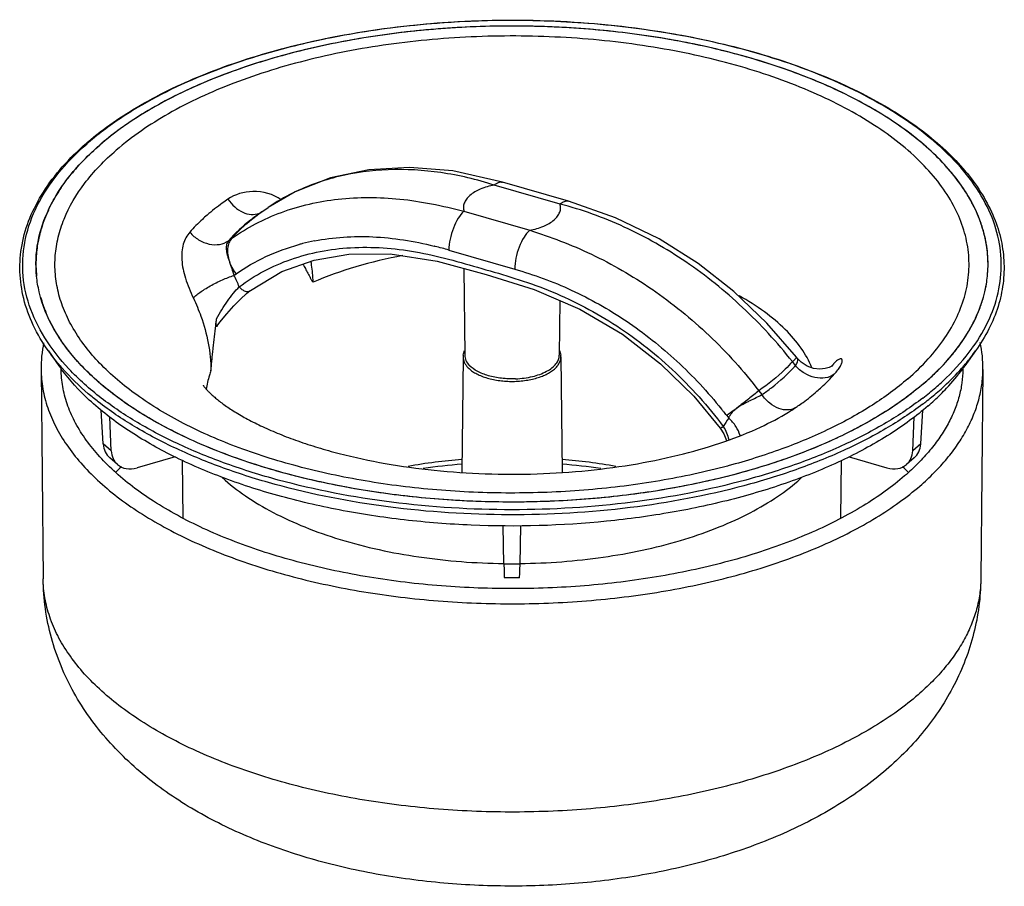
# Model space of a CAD drawing. Units: millimetres. Extents: x 105 to 709, y 131 to 343.
# Drawn here: x 105 to 203, y 140 to 226 of the extents above; entities that cross this region are included whole.
import ezdxf

# ---------------------------------------------------------------- set-up
doc = ezdxf.new("R2010")
doc.units = ezdxf.units.MM
doc.header["$LTSCALE"] = 46.255
for name, color, linetype in [('AT110_008_01_new_view_5_BL14', 7, 'CONTINUOUS'), ('AT110_009_01_new_view_5_BL13', 7, 'CONTINUOUS'), ('AT110_010_00_new_view_5_BL12', 7, 'CONTINUOUS')]:
    doc.layers.add(name, color=color, linetype=linetype)

# ---------------------------------------------------------------- blocks, each defined once
blk = doc.blocks.new('AT110_010_00_NEW_VIEW_5_BL12', base_point=(154.206, 200.895))
at = {"layer": 'AT110_010_00_new_view_5_BL12', "color": 7, "linetype": 'CONTINUOUS'}
for p, q in [((198.922, 193.782), (198.939, 193.806)), ((107.952, 193.128), (109.005, 191.638)), ((200.46, 193.128), (199.406, 191.638))]:
    blk.add_line(p, q, dxfattribs=at)
at = {"layer": 'AT110_010_00_new_view_5_BL12', "color": 9, "linetype": 'CONTINUOUS'}
blk.add_line((200.129, 193.401), (200.17, 193.458), dxfattribs=at)
at = {"layer": 'AT110_010_00_new_view_5_BL12', "color": 7, "linetype": 'CONTINUOUS'}
for centre, radius, start, end in [((130.48, 192.23), 28.615, 130.58337, 130.89311), ((126.625, 197.371), 21.174, 137.77653, 140.25359), ((123.319, 199.849), 17.04, 145.77828, 149.13811), ((120.805, 201.182), 14.191, 155.0089, 158.92918), ((119.842, 201.538), 13.165, 158.8721, 165.47384), ((119.236, 201.698), 12.538, 165.48284, 169.59614), ((118.739, 201.784), 12.034, 169.57537, 177.13742), ((118.593, 201.793), 11.887, 177.14525, 181.15988), ((118.64, 201.796), 11.935, 181.16711, 185.77999), ((184.097, 204.407), 18.239, 324.46311, 325.17616), ((124.305, 202.458), 18.739, 215.26776, 216.48145), ((184.121, 202.447), 18.721, 323.54997, 324.73276), ((178.464, 207.587), 26.377, 310.87534, 314.54374)]:
    blk.add_arc(centre, radius, start, end, dxfattribs=at)
at = {"layer": 'AT110_010_00_new_view_5_BL12', "color": 9, "linetype": 'CONTINUOUS'}
for centre, radius, start, end in [((130.299, 192.678), 28.074, 130.89312, 131.21285), ((125.78, 205.928), 21.953, 220.37863, 221.4289), ((182.634, 205.925), 21.948, 318.57046, 319.6215), ((177.106, 211.882), 29.62, 307.63106, 310.87765), ((177.281, 211.465), 29.66, 307.86136, 310.87982), ((175.868, 213.248), 31.935, 307.19989, 307.89934)]:
    blk.add_arc(centre, radius, start, end, dxfattribs=at)
at = {"layer": 'AT110_010_00_new_view_5_BL12', "color": 7, "linetype": 'CONTINUOUS'}
for points, knots in [([(111.864, 213.962), (113.494, 215.358), (117.285, 217.945), (123.827, 221.027), (131.366, 223.462), (139.657, 225.172), (148.43, 226.102), (157.395, 226.22), (166.254, 225.523), (174.714, 224.034), (182.497, 221.802), (189.349, 218.898), (194.257, 215.897), (197.471, 213.208), (200.015, 210.553), (201.94, 207.609), (203.004, 204.484), (203.356, 202.161), (203.274, 199.828), (202.76, 197.515), (201.823, 195.248), (200.952, 193.824), (200.46, 193.128)], [0, 0, 0, 0, 0.056828, 0.120742, 0.190965, 0.266143, 0.344555, 0.424266, 0.503259, 0.579561, 0.651374, 0.717224, 0.776137, 0.802921, 0.827972, 0.87343, 0.89452, 0.914996, 0.935322, 0.955977, 0.977412, 1, 1, 1, 1]), ([(201.645, 200.594), (201.709, 201.226), (201.736, 202.509), (201.464, 204.431), (200.883, 206.333), (199.672, 208.889), (197.343, 211.979), (193.54, 215.287), (188.757, 218.238), (183.109, 220.768), (176.733, 222.817), (169.788, 224.336), (162.449, 225.286), (154.9, 225.642), (147.334, 225.396), (139.942, 224.553), (132.912, 223.136), (126.419, 221.18), (120.628, 218.735), (117.151, 216.713), (115.588, 215.622)], [0, 0, 0, 0, 0.01925, 0.038638, 0.058521, 0.079222, 0.123993, 0.17443, 0.231011, 0.293541, 0.361341, 0.433394, 0.508452, 0.585117, 0.661919, 0.737379, 0.810081, 0.878743, 0.942299, 1, 1, 1, 1]), ([(115.588, 215.622), (115.365, 215.466), (114.501, 214.847), (113.667, 214.186), (113.069, 213.668)], [0, 0, 0, 0, 0.256738, 1, 1, 1, 1]), ([(107.952, 193.128), (107.378, 193.939), (106.383, 195.608), (105.404, 198.288), (105.013, 201.024), (105.224, 203.767), (106.031, 206.469), (107.409, 209.089), (109.331, 211.599), (110.894, 213.122), (111.747, 213.861)], [0, 0, 0, 0, 0.127274, 0.247279, 0.363106, 0.478377, 0.596777, 0.721596, 0.855429, 1, 1, 1, 1]), ([(110.945, 211.601), (111.106, 211.779), (111.782, 212.5), (112.504, 213.179), (113.069, 213.668)], [0, 0, 0, 0, 0.243244, 1, 1, 1, 1]), ([(109.23, 209.432), (109.315, 209.558), (109.668, 210.064), (110.047, 210.552), (110.344, 210.91)], [0, 0, 0, 0, 0.245583, 1, 1, 1, 1]), ([(107.942, 207.177), (107.998, 207.296), (108.229, 207.777), (108.486, 208.245), (108.692, 208.59)], [0, 0, 0, 0, 0.24651, 1, 1, 1, 1]), ([(107.165, 198.499), (107.116, 198.672), (106.939, 199.361), (106.82, 200.065), (106.766, 200.594)], [0, 0, 0, 0, 0.252571, 1, 1, 1, 1]), ([(201.243, 198.485), (201.292, 198.659), (201.471, 199.352), (201.591, 200.061), (201.645, 200.594)], [0, 0, 0, 0, 0.252596, 1, 1, 1, 1]), ([(195.342, 189.918), (194.045, 188.796), (191.089, 186.679), (186.03, 184.036), (180.224, 181.811), (173.809, 180.057), (166.931, 178.814), (159.753, 178.111), (152.444, 177.966), (145.176, 178.381), (138.122, 179.347), (131.447, 180.84), (125.308, 182.826), (119.846, 185.259), (115.185, 188.086), (111.431, 191.25), (108.673, 194.694), (107.518, 197.24), (107.165, 198.499)], [0, 0, 0, 0, 0.05264, 0.111042, 0.174778, 0.24307, 0.314888, 0.389032, 0.464197, 0.539037, 0.612219, 0.68248, 0.748695, 0.809942, 0.865596, 0.91545, 0.959873, 1, 1, 1, 1]), ([(199.069, 193.991), (199.56, 194.696), (200.418, 196.137), (201.023, 197.704), (201.243, 198.485)], [0, 0, 0, 0, 0.51424, 1, 1, 1, 1]), ([(195.342, 189.918), (195.691, 190.221), (196.99, 191.405), (198.167, 192.729), (198.922, 193.782)], [0, 0, 0, 0, 0.262904, 1, 1, 1, 1]), ([(195.725, 187.643), (194.536, 186.613), (191.852, 184.658), (187.288, 182.169), (182.075, 180.026), (176.315, 178.269), (170.118, 176.932), (161.373, 175.737), (152.401, 175.49), (143.496, 176.181), (137.038, 177.162), (130.919, 178.584), (125.258, 180.421), (120.166, 182.635), (115.74, 185.188), (112.064, 188.031), (110.063, 190.2), (109.238, 191.316)], [0, 0, 0, 0, 0.050732, 0.106577, 0.167233, 0.232124, 0.30047, 0.371349, 0.516477, 0.588652, 0.659109, 0.726841, 0.79095, 0.850693, 0.905539, 0.955254, 1, 1, 1, 1]), ([(196.966, 188.788), (197.172, 188.992), (197.958, 189.794), (198.685, 190.655), (199.18, 191.325)], [0, 0, 0, 0, 0.258237, 1, 1, 1, 1])]:
    blk.add_open_spline(points, degree=3, knots=knots, dxfattribs=at)
at = {"layer": 'AT110_010_00_new_view_5_BL12', "color": 9, "linetype": 'CONTINUOUS'}
for points, knots in [([(193.349, 216.285), (192.212, 217.048), (189.765, 218.497), (184.3, 221.081), (176.529, 223.631), (166.378, 225.544), (155.628, 226.298), (144.81, 225.856), (134.45, 224.239), (125.058, 221.53), (119.373, 218.913), (116.848, 217.412)], [0, 0, 0, 0, 0.051592, 0.106929, 0.227539, 0.358499, 0.495249, 0.632681, 0.765627, 0.889334, 1, 1, 1, 1]), ([(116.848, 217.412), (116.394, 217.142), (114.679, 216.078), (113.047, 214.875), (111.921, 213.9)], [0, 0, 0, 0, 0.261793, 1, 1, 1, 1]), ([(200.17, 193.458), (200.818, 194.361), (201.921, 196.226), (202.914, 199.247), (203.143, 202.324), (202.598, 205.386), (201.301, 208.369), (199.29, 211.226), (196.607, 213.922), (194.495, 215.517), (193.349, 216.285)], [0, 0, 0, 0, 0.12327, 0.238395, 0.349621, 0.461869, 0.579878, 0.707435, 0.847047, 1, 1, 1, 1]), ([(113.221, 188.424), (112.072, 189.311), (109.996, 191.153), (107.525, 194.277), (105.92, 197.576), (105.242, 200.989), (105.528, 204.424), (106.761, 207.778), (108.884, 210.979), (110.756, 212.88), (111.803, 213.797)], [0, 0, 0, 0, 0.144934, 0.27585, 0.395373, 0.507881, 0.619133, 0.735164, 0.861004, 1, 1, 1, 1]), ([(109.057, 191.706), (108.958, 191.823), (108.574, 192.284), (108.21, 192.762), (107.952, 193.128)], [0, 0, 0, 0, 0.254298, 1, 1, 1, 1]), ([(196.49, 189.486), (196.845, 189.793), (198.164, 190.994), (199.359, 192.335), (200.129, 193.401)], [0, 0, 0, 0, 0.262724, 1, 1, 1, 1]), ([(199.354, 191.706), (199.453, 191.823), (199.837, 192.284), (200.201, 192.762), (200.46, 193.128)], [0, 0, 0, 0, 0.254301, 1, 1, 1, 1]), ([(112.926, 188.048), (112.588, 188.312), (111.313, 189.347), (110.124, 190.492), (109.321, 191.402)], [0, 0, 0, 0, 0.261089, 1, 1, 1, 1]), ([(196.693, 189.039), (196.911, 189.229), (197.749, 189.976), (198.539, 190.777), (199.09, 191.402)], [0, 0, 0, 0, 0.25766, 1, 1, 1, 1]), ([(195.176, 187.811), (194.008, 186.925), (191.449, 185.241), (187.205, 183.068), (182.459, 181.174), (175.41, 179.013), (165.848, 177.222), (153.926, 176.529), (142.02, 177.29), (132.495, 179.135), (125.491, 181.337), (120.789, 183.259), (116.596, 185.456), (114.074, 187.155), (112.926, 188.048)], [0, 0, 0, 0, 0.050801, 0.105898, 0.16501, 0.227689, 0.361248, 0.501025, 0.640652, 0.773775, 0.836145, 0.894901, 0.949606, 1, 1, 1, 1]), ([(195.191, 188.425), (194.04, 187.536), (191.512, 185.846), (187.312, 183.664), (182.606, 181.758), (175.603, 179.577), (166.087, 177.761), (154.206, 177.034), (142.325, 177.761), (132.809, 179.577), (125.806, 181.757), (121.1, 183.663), (116.9, 185.846), (114.372, 187.536), (113.221, 188.424)], [0, 0, 0, 0, 0.050553, 0.105422, 0.16434, 0.226862, 0.360235, 0.499999, 0.639763, 0.773137, 0.83566, 0.894578, 0.949448, 1, 1, 1, 1])]:
    blk.add_open_spline(points, degree=3, knots=knots, dxfattribs=at)
blk = doc.blocks.new('AT110_009_01_NEW_VIEW_5_BL13', base_point=(154.205, 166.847))
at = {"layer": 'AT110_009_01_new_view_5_BL13', "color": 7, "linetype": 'CONTINUOUS'}
for p, q in [((149.326, 192.541), (149.21, 181.024)), ((159.085, 192.541), (159.201, 181.025)), ((107.215, 191.275), (107.426, 170.385)), ((107.215, 191.275), (107.215, 191.275)), ((201.196, 191.275), (200.986, 170.385))]:
    blk.add_line(p, q, dxfattribs=at)
at = {"layer": 'AT110_009_01_new_view_5_BL13', "color": 9, "linetype": 'CONTINUOUS'}
for p, q in [((159.085, 192.541), (159.085, 192.541)), ((109.215, 191.296), (109.214, 191.357)), ((109.215, 191.295), (109.215, 191.296)), ((199.196, 191.295), (199.196, 191.295))]:
    blk.add_line(p, q, dxfattribs=at)
at = {"layer": 'AT110_009_01_new_view_5_BL13', "color": 7, "linetype": 'CONTINUOUS'}
for centre, radius, start, end in [((119.859, 191.396), 12.644, 168.3533, 180.54634), ((188.55, 191.396), 12.647, 359.45553, 11.73369), ((150.706, 192.527), 1.38, 172.0384, 179.40815), ((157.705, 192.527), 1.38, 0.59198, 7.99012)]:
    blk.add_arc(centre, radius, start, end, dxfattribs=at)
at = {"layer": 'AT110_009_01_new_view_5_BL13', "color": 9, "linetype": 'CONTINUOUS'}
for centre, radius, start, end in [((187.949, 191.409), 11.248, 359.42266, 359.85806), ((131.472, 163.156), 24.534, 131.44257, 133.31361), ((176.77, 162.972), 24.784, 46.69711, 48.54676)]:
    blk.add_arc(centre, radius, start, end, dxfattribs=at)
at = {"layer": 'AT110_009_01_new_view_5_BL13', "color": 7, "linetype": 'CONTINUOUS'}
for points, knots in [([(149.34, 192.718), (149.35, 192.795), (149.385, 192.95), (149.445, 193.097), (149.48, 193.169)], [0, 0, 0, 0, 0.494139, 1, 1, 1, 1]), ([(158.932, 193.168), (158.967, 193.096), (159.026, 192.95), (159.061, 192.795), (159.072, 192.718)], [0, 0, 0, 0, 0.505825, 1, 1, 1, 1]), ([(107.215, 191.275), (107.218, 190.955), (107.251, 190.313), (107.379, 189.354), (107.585, 188.398), (107.967, 187.118), (108.648, 185.527), (109.762, 183.683), (111.171, 181.893), (112.864, 180.169), (114.831, 178.522), (117.058, 176.962), (119.53, 175.498), (122.232, 174.14), (125.146, 172.896), (128.252, 171.776), (131.53, 170.785), (134.958, 169.931), (138.514, 169.219), (142.174, 168.654), (145.914, 168.24), (149.709, 167.98), (153.534, 167.874), (157.363, 167.925), (161.172, 168.131), (164.934, 168.492), (168.625, 169.004), (172.22, 169.665), (175.696, 170.47), (179.029, 171.413), (182.198, 172.489), (185.181, 173.69), (187.959, 175.009), (190.514, 176.437), (192.828, 177.965), (194.242, 179.075), (194.901, 179.646)], [0, 0, 0, 0, 0.009608, 0.01927, 0.029032, 0.038939, 0.059336, 0.080767, 0.103455, 0.127561, 0.153182, 0.180364, 0.209106, 0.239369, 0.271083, 0.30415, 0.33845, 0.373844, 0.410178, 0.447286, 0.484991, 0.52311, 0.561453, 0.599831, 0.63805, 0.675921, 0.713259, 0.749884, 0.785626, 0.820326, 0.85384, 0.886041, 0.916822, 0.946103, 0.973834, 1, 1, 1, 1]), ([(193.381, 180.659), (192.757, 180.119), (191.414, 179.065), (189.211, 177.612), (186.771, 176.249), (184.11, 174.987), (181.246, 173.834), (178.2, 172.8), (174.992, 171.892), (171.644, 171.117), (168.179, 170.479), (164.62, 169.984), (160.99, 169.635), (157.315, 169.434), (153.62, 169.382), (149.928, 169.481), (146.265, 169.729), (142.655, 170.125), (139.123, 170.666), (135.693, 171.348), (132.386, 172.166), (129.227, 173.115), (126.237, 174.187), (123.436, 175.375), (120.843, 176.671), (118.476, 178.063), (116.351, 179.542), (114.484, 181.096), (112.885, 182.711), (111.565, 184.376), (110.53, 186.078), (109.785, 187.804), (109.33, 189.545), (109.221, 190.718), (109.215, 191.296)], [0, 0, 0, 0, 0.025922, 0.053529, 0.082789, 0.113633, 0.145967, 0.179672, 0.21461, 0.250629, 0.287561, 0.32523, 0.36345, 0.402031, 0.440777, 0.479492, 0.51798, 0.556046, 0.593501, 0.630162, 0.665856, 0.70042, 0.733705, 0.765578, 0.795929, 0.824671, 0.851746, 0.877134, 0.900858, 0.923001, 0.943711, 0.96322, 0.98185, 1, 1, 1, 1]), ([(199.196, 191.295), (199.192, 190.84), (199.122, 189.92), (198.838, 188.549), (198.374, 187.183), (197.729, 185.827), (196.904, 184.487), (195.9, 183.168), (194.721, 181.877), (193.845, 181.061), (193.381, 180.659)], [0, 0, 0, 0, 0.10945, 0.220752, 0.335495, 0.455055, 0.580552, 0.71284, 0.852525, 1, 1, 1, 1]), ([(194.901, 179.646), (195.397, 180.075), (196.334, 180.948), (197.6, 182.335), (198.683, 183.761), (199.58, 185.221), (200.287, 186.709), (200.799, 188.218), (201.114, 189.742), (201.191, 190.767), (201.196, 191.275)], [0, 0, 0, 0, 0.144284, 0.281729, 0.412768, 0.538016, 0.65828, 0.77456, 0.888029, 1, 1, 1, 1]), ([(191.549, 151.332), (190.802, 150.685), (189.24, 149.45), (186.74, 147.782), (184.086, 146.282), (181.288, 144.942), (178.357, 143.757), (175.305, 142.725), (172.143, 141.844), (168.885, 141.113), (165.547, 140.533), (160.996, 139.96), (155.224, 139.631), (149.44, 139.81), (144.856, 140.263), (141.478, 140.754), (138.171, 141.396), (134.952, 142.189), (131.833, 143.133), (128.83, 144.228), (125.953, 145.476), (123.212, 146.881), (120.62, 148.449), (118.187, 150.189), (115.93, 152.109), (113.869, 154.217), (112.031, 156.517), (110.447, 159.006), (109.155, 161.67), (108.191, 164.482), (107.585, 167.403), (107.436, 169.391), (107.426, 170.385)], [0, 0, 0, 0, 0.029161, 0.058651, 0.088585, 0.119052, 0.15011, 0.181784, 0.214064, 0.246906, 0.280243, 0.313981, 0.382191, 0.450554, 0.484478, 0.518063, 0.551205, 0.583822, 0.615855, 0.647274, 0.678083, 0.708321, 0.738059, 0.767399, 0.796461, 0.825371, 0.854246, 0.883178, 0.91222, 0.941388, 0.970663, 1, 1, 1, 1]), ([(200.986, 170.385), (200.976, 169.464), (200.847, 167.622), (200.324, 164.907), (199.49, 162.28), (198.368, 159.775), (196.987, 157.414), (195.376, 155.211), (193.562, 153.174), (192.236, 151.928), (191.549, 151.332)], [0, 0, 0, 0, 0.126146, 0.252059, 0.377565, 0.502573, 0.627104, 0.751311, 0.875479, 1, 1, 1, 1])]:
    blk.add_open_spline(points, degree=3, knots=knots, dxfattribs=at)
at = {"layer": 'AT110_009_01_new_view_5_BL13', "color": 9, "linetype": 'CONTINUOUS'}
for points, knots in [([(149.326, 192.541), (149.325, 192.453), (149.343, 192.273), (149.428, 192.009), (149.569, 191.753), (149.694, 191.596), (149.763, 191.519)], [0, 0, 0, 0, 0.23233, 0.472152, 0.726316, 1, 1, 1, 1]), ([(158.431, 191.309), (158.534, 191.397), (158.717, 191.58), (158.929, 191.888), (159.058, 192.21), (159.086, 192.433), (159.085, 192.541)], [0, 0, 0, 0, 0.282213, 0.538409, 0.774615, 1, 1, 1, 1]), ([(149.763, 191.519), (149.86, 191.412), (150.086, 191.207), (150.483, 190.94), (150.949, 190.702), (151.474, 190.498), (152.05, 190.331), (152.665, 190.206), (153.309, 190.123), (153.97, 190.084), (154.635, 190.091), (155.292, 190.142), (155.929, 190.238), (156.534, 190.376), (157.096, 190.554), (157.605, 190.768), (158.051, 191.015), (158.314, 191.207), (158.431, 191.309)], [0, 0, 0, 0, 0.046691, 0.098275, 0.154717, 0.21567, 0.280555, 0.348624, 0.419004, 0.490742, 0.562839, 0.634282, 0.704084, 0.771309, 0.835119, 0.894807, 0.949856, 1, 1, 1, 1]), ([(194.719, 158.808), (194.063, 158.24), (192.655, 157.134), (190.351, 155.614), (187.808, 154.192), (185.042, 152.879), (182.072, 151.683), (178.918, 150.612), (175.599, 149.673), (172.139, 148.872), (168.56, 148.214), (164.886, 147.704), (161.14, 147.345), (157.349, 147.14), (153.537, 147.089), (149.729, 147.194), (145.951, 147.454), (142.228, 147.866), (138.584, 148.428), (135.044, 149.137), (131.631, 149.987), (128.368, 150.973), (125.276, 152.089), (122.375, 153.327), (119.686, 154.679), (117.224, 156.136), (115.007, 157.689), (113.049, 159.329), (111.363, 161.045), (109.961, 162.827), (108.852, 164.663), (108.174, 166.247), (107.794, 167.521), (107.589, 168.472), (107.461, 169.428), (107.429, 170.067), (107.426, 170.385)], [0, 0, 0, 0, 0.026166, 0.053897, 0.083178, 0.113959, 0.14616, 0.179674, 0.214374, 0.250116, 0.286742, 0.324079, 0.361951, 0.40017, 0.438547, 0.47689, 0.515009, 0.552714, 0.589822, 0.626156, 0.661551, 0.69585, 0.728917, 0.760631, 0.790894, 0.819636, 0.846818, 0.872439, 0.896545, 0.919234, 0.940664, 0.961061, 0.970968, 0.98073, 0.990392, 1, 1, 1, 1]), ([(200.986, 170.385), (200.981, 169.879), (200.904, 168.859), (200.59, 167.342), (200.081, 165.839), (199.377, 164.358), (198.484, 162.905), (197.405, 161.485), (196.146, 160.104), (195.212, 159.235), (194.719, 158.808)], [0, 0, 0, 0, 0.111971, 0.22544, 0.34172, 0.461984, 0.587232, 0.718271, 0.855716, 1, 1, 1, 1])]:
    blk.add_open_spline(points, degree=3, knots=knots, dxfattribs=at)
blk = doc.blocks.new('AT110_008_01_NEW_VIEW_5_BL14', base_point=(154.206, 198.012))
at = {"layer": 'AT110_008_01_new_view_5_BL14', "color": 9, "linetype": 'CONTINUOUS'}
for p, q in [((159.001, 207.785), (152.436, 209.681)), ((128.968, 206.818), (128.967, 206.817)), ((149.41, 207.06), (155.975, 205.165)), ((125.923, 204.129), (126.231, 204.347)), ((132.949, 203.742), (132.985, 203.751)), ((147.91, 203.185), (154.475, 201.29)), ((126.465, 200.66), (126.674, 200.807)), ((168.118, 199.325), (168.184, 199.28)), ((182.489, 191.661), (182.18, 192.057)), ((178.836, 189.161), (179.145, 188.765)), ((175.626, 186.675), (175.833, 186.409)), ((114.223, 183.159), (113.423, 183.851)), ((194.988, 183.851), (194.188, 183.159)), ((175.784, 181.661), (175.718, 181.644)), ((155.005, 171.847), (153.406, 171.847))]:
    blk.add_line(p, q, dxfattribs=at)
at = {"layer": 'AT110_008_01_new_view_5_BL14', "color": 7, "linetype": 'CONTINUOUS'}
for p, q in [((159.833, 208.07), (153.268, 209.965)), ((153.268, 209.965), (153.268, 209.965)), ((129.258, 207.022), (129.871, 207.447)), ((129.87, 207.447), (129.863, 207.442)), ((159.833, 208.07), (159.834, 208.069)), ((129.258, 207.022), (128.968, 206.818)), ((149.399, 201.358), (149.487, 192.688)), ((128.096, 199.15), (128.097, 199.15)), ((158.98, 198.166), (158.925, 192.688)), ((182.675, 192.399), (182.597, 192.499)), ((182.597, 192.499), (182.597, 192.499)), ((182.675, 192.399), (182.675, 192.4)), ((113.423, 183.851), (113.212, 187.216)), ((194.988, 183.851), (195.201, 187.232)), ((114.223, 183.159), (114.076, 186.547)), ((194.188, 183.159), (194.336, 186.555)), ((174.991, 185.409), (174.991, 185.409)), ((114.838, 181.789), (114.07, 182.455)), ((120.595, 182.565), (116.793, 181.467)), ((121.401, 176.412), (121.343, 182.185)), ((187.011, 176.412), (187.069, 182.199)), ((187.855, 182.554), (191.619, 181.467)), ((194.342, 182.455), (193.574, 181.789)), ((153.406, 171.847), (153.327, 175.672)), ((155.005, 171.847), (155.085, 175.685)), ((154.963, 170.481), (153.449, 170.481))]:
    blk.add_line(p, q, dxfattribs=at)
for points in [[(153.268, 209.965), (148.297, 211.083), (143.98, 211.447), (139.918, 211.207), (136.098, 210.388), (132.579, 209.016), (129.863, 207.442)], [(182.597, 192.499), (179.646, 195.91), (176.35, 199.055), (172.796, 201.841), (168.896, 204.306), (164.548, 206.424), (159.834, 208.069)], [(128.097, 199.15), (131.255, 201.044), (134.458, 202.198), (137.912, 202.799), (142.037, 202.819), (146.736, 202.079), (151.635, 200.752), (156.422, 199.262), (160.987, 197.306), (165.227, 194.797), (169.034, 191.851), (172.341, 188.616), (174.991, 185.409)], [(124.794, 195.615), (125.068, 195.985), (125.744, 196.832), (126.446, 197.623), (127.114, 198.301), (127.716, 198.844), (128.096, 199.15)], [(185.865, 191.486), (185.463, 191.363), (184.921, 191.305), (184.291, 191.374), (183.646, 191.606), (183.048, 192.007), (182.676, 192.399)], [(186.224, 191.685), (186.22, 191.682), (186.114, 191.61), (185.865, 191.486)], [(174.991, 185.409), (175.338, 184.862), (175.613, 184.192)]]:
    blk.add_lwpolyline(points, dxfattribs=at)
at = {"layer": 'AT110_008_01_new_view_5_BL14', "color": 9, "linetype": 'CONTINUOUS'}
for centre, radius, start, end in [((141.498, 190.308), 20.711, 116.12395, 124.15256), ((128.407, 208.245), 1.492, 291.44436, 303.67375), ((138.622, 182.956), 21.546, 104.28512, 105.16594), ((138.718, 182.572), 21.942, 101.0978, 104.28128), ((137.062, 166.252), 38.491, 75.75663, 75.92203), ((135.974, 162.033), 42.849, 73.82565, 75.7349), ((106.163, 190.496), 22.704, 23.42952, 26.59424), ((140.757, 159.737), 44.063, 38.32856, 38.76881), ((140.798, 159.769), 44.011, 37.68733, 38.32861), ((184.841, 179.94), 11.09, 144.31585, 149.42212), ((153.788, 125.847), 56.638, 94.62787, 100.10285), ((154.494, 124.849), 57.644, 79.92805, 85.32417)]:
    blk.add_arc(centre, radius, start, end, dxfattribs=at)
at = {"layer": 'AT110_008_01_new_view_5_BL14', "color": 7, "linetype": 'CONTINUOUS'}
for centre, radius, start, end in [((189.58, 201.816), 12.127, 350.50107, 354.21755), ((189.192, 201.885), 12.521, 345.48372, 350.48126), ((120.22, 202.174), 13.562, 195.6959, 202.3636), ((188.323, 202.131), 13.424, 338.92442, 344.33056), ((188.881, 201.963), 12.841, 344.37553, 345.49209), ((187.482, 202.458), 14.327, 335.02716, 338.91035), ((184.921, 203.847), 17.242, 325.79848, 329.11889), ((183, 205.213), 19.6, 320.24049, 324.54095), ((184.13, 204.384), 18.199, 324.60224, 325.23778), ((184.35, 204.231), 17.931, 325.23796, 325.80843), ((181.609, 206.371), 21.41, 317.78963, 320.23939), ((170.418, 205.551), 21.75, 301.55905, 302.12995), ((171.329, 204.108), 20.043, 302.11995, 304.03991), ((172.558, 202.268), 17.83, 304.07612, 304.82665), ((153.988, 122.714), 59.304, 94.61313, 98.38283), ((154.498, 123.362), 58.652, 81.5983, 85.40029), ((170.632, 194.1), 18.467, 310.88533, 312.63715)]:
    blk.add_arc(centre, radius, start, end, dxfattribs=at)
for centre, major_axis, ratio, start_param, end_param in [((116.016, 184.737), (1.923, 2.303), 0.758625, -3.816467, -3.155112), ((192.395, 184.737), (-1.923, 2.303), 0.758625, -3.128074, -2.466719), ((116.819, 184.042), (2.002, 2.235), 0.741178, -3.790525, -3.12917), ((191.593, 184.042), (-2.002, 2.235), 0.741178, -3.154015, -2.49266), ((116.819, 184.042), (2.002, 2.235), 0.741178, -3.12917, -2.272089), ((191.593, 184.042), (-2.002, 2.235), 0.741178, -4.011097, -3.154015), ((153.403, 173.481), (-0.045, 3), 0.008726, -4.136562, -3.141833), ((155.008, 173.481), (0.045, 3), 0.008726, -3.141352, -2.146623)]:
    blk.add_ellipse(centre, major_axis=major_axis, ratio=ratio, start_param=start_param, end_param=end_param, dxfattribs=at)
for points, knots in [([(201.645, 200.594), (201.711, 201.251), (201.735, 202.583), (201.434, 204.579), (200.799, 206.552), (199.483, 209.203), (196.96, 212.393), (192.865, 215.779), (187.734, 218.77), (181.701, 221.293), (174.922, 223.286), (167.58, 224.696), (159.872, 225.483), (152.011, 225.627), (144.209, 225.123), (136.679, 223.985), (129.628, 222.244), (123.243, 219.947), (117.697, 217.157), (114.471, 214.882), (113.069, 213.668)], [0, 0, 0, 0, 0.019361, 0.038879, 0.058943, 0.079895, 0.125421, 0.176959, 0.234919, 0.298987, 0.368339, 0.441804, 0.517974, 0.595301, 0.672178, 0.747024, 0.818356, 0.884887, 0.945622, 1, 1, 1, 1]), ([(106.766, 200.594), (106.652, 201.724), (106.755, 204.077), (107.936, 207.52), (110.077, 210.802), (111.993, 212.737), (113.069, 213.668)], [0, 0, 0, 0, 0.226208, 0.461209, 0.716579, 1, 1, 1, 1]), ([(143.323, 202.646), (141.736, 202.343), (138.694, 201.618), (135.742, 200.577), (134.356, 199.985)], [0, 0, 0, 0, 0.517516, 1, 1, 1, 1]), ([(133.342, 201.796), (133.424, 201.644), (133.547, 201.416), (133.711, 201.111), (133.835, 200.882), (133.936, 200.689), (134.02, 200.536), (134.083, 200.421), (134.14, 200.302), (134.195, 200.182), (134.28, 200.086), (134.337, 200.023), (134.356, 199.985)], [0, 0, 0, 0, 0.2489, 0.37386, 0.499204, 0.625126, 0.687987, 0.751021, 0.815142, 0.878635, 0.939048, 1, 1, 1, 1]), ([(107.163, 198.505), (107.115, 198.677), (106.938, 199.364), (106.82, 200.066), (106.766, 200.594)], [0, 0, 0, 0, 0.252561, 1, 1, 1, 1]), ([(184.133, 191.45), (183.85, 192.139), (183.075, 193.512), (181.451, 195.384), (179.357, 197.124), (177.746, 198.132), (176.878, 198.612)], [0, 0, 0, 0, 0.215458, 0.451884, 0.71298, 1, 1, 1, 1]), ([(192.823, 187.965), (191.421, 186.986), (188.332, 185.155), (183.216, 182.884), (177.502, 181.002), (171.308, 179.548), (164.761, 178.553), (157.996, 178.037), (151.153, 178.01), (144.372, 178.474), (137.795, 179.418), (131.557, 180.824), (125.786, 182.661), (120.599, 184.893), (116.1, 187.476), (112.379, 190.365), (109.511, 193.507), (108.159, 195.843), (107.678, 197.014)], [0, 0, 0, 0, 0.055151, 0.115423, 0.180271, 0.248916, 0.320406, 0.393674, 0.467583, 0.540976, 0.612711, 0.681711, 0.747011, 0.807807, 0.863528, 0.913919, 0.959159, 1, 1, 1, 1]), ([(124.164, 191.157), (124.171, 191.252), (124.197, 191.439), (124.223, 191.721), (124.248, 192.003), (124.286, 192.379), (124.332, 192.85), (124.451, 193.977), (124.56, 194.916), (124.649, 195.666)], [0, 0, 0, 0, 0.062502, 0.125009, 0.187495, 0.249985, 0.374991, 0.500022, 1, 1, 1, 1]), ([(124.794, 195.615), (124.788, 195.606), (124.775, 195.59), (124.756, 195.57), (124.736, 195.558), (124.713, 195.562), (124.699, 195.586), (124.684, 195.641), (124.68, 195.74), (124.685, 195.876), (124.7, 196.08), (124.718, 196.235), (124.73, 196.34)], [0, 0, 0, 0, 0.03794, 0.06916, 0.093151, 0.113093, 0.139735, 0.181667, 0.309315, 0.470466, 0.643491, 1, 1, 1, 1]), ([(199.719, 194.997), (199.789, 195.113), (200.056, 195.574), (200.301, 196.049), (200.469, 196.41)], [0, 0, 0, 0, 0.253672, 1, 1, 1, 1]), ([(149.487, 192.689), (149.488, 192.512), (149.582, 192.134), (149.811, 191.826), (149.948, 191.682)], [0, 0, 0, 0, 0.46969, 1, 1, 1, 1]), ([(154.571, 190.348), (155.137, 190.37), (156.201, 190.506), (157.425, 190.926), (158.187, 191.408), (158.596, 191.798), (158.858, 192.228), (158.923, 192.54), (158.925, 192.688)], [0, 0, 0, 0, 0.319411, 0.600597, 0.720363, 0.824996, 0.916505, 1, 1, 1, 1]), ([(154.571, 190.348), (154.101, 190.33), (153.181, 190.362), (151.885, 190.607), (150.784, 191.025), (150.176, 191.445), (149.948, 191.682)], [0, 0, 0, 0, 0.286309, 0.5585, 0.799881, 1, 1, 1, 1]), ([(195.342, 189.918), (195.534, 190.085), (196.272, 190.742), (196.973, 191.442), (197.467, 191.986)], [0, 0, 0, 0, 0.256897, 1, 1, 1, 1]), ([(124.164, 191.158), (124.107, 191.005), (123.9, 190.398), (123.764, 189.766), (123.706, 189.292)], [0, 0, 0, 0, 0.254391, 1, 1, 1, 1]), ([(123.385, 189.716), (123.385, 189.717), (123.383, 189.719), (123.388, 189.715), (123.392, 189.704), (123.409, 189.682), (123.443, 189.627), (123.515, 189.53), (123.635, 189.381), (123.804, 189.191), (124.026, 188.963), (124.303, 188.702), (124.637, 188.412), (125.028, 188.097), (125.657, 187.629), (126.585, 187.016), (127.87, 186.278), (129.359, 185.535), (131.034, 184.808), (132.877, 184.112), (134.869, 183.463), (137.759, 182.656), (141.625, 181.829), (146.497, 181.155), (151.561, 180.809), (156.689, 180.803), (161.757, 181.139), (166.638, 181.803), (171.2, 182.768), (175.31, 183.986), (178.824, 185.38), (180.899, 186.463), (181.802, 187.018)], [0, 0, 0, 0, 0.00005, 0.000059, 0.000253, 0.000686, 0.001361, 0.003449, 0.006554, 0.0107, 0.015879, 0.022079, 0.02929, 0.037481, 0.046612, 0.06755, 0.091778, 0.118963, 0.148783, 0.180936, 0.215138, 0.251123, 0.327443, 0.408048, 0.491192, 0.575193, 0.65839, 0.739102, 0.815586, 0.885982, 0.948229, 1, 1, 1, 1]), ([(195.342, 189.918), (195.146, 189.749), (194.333, 189.065), (193.482, 188.425), (192.823, 187.965)], [0, 0, 0, 0, 0.243322, 1, 1, 1, 1]), ([(125.298, 180.49), (126.019, 179.828), (127.644, 178.563), (130.415, 176.922), (133.587, 175.475), (138.4, 173.796), (145.043, 172.368), (150.568, 171.947), (153.408, 171.912)], [0, 0, 0, 0, 0.09806, 0.205506, 0.321988, 0.446681, 0.715512, 1, 1, 1, 1]), ([(155.003, 171.912), (157.778, 171.946), (163.183, 172.35), (169.693, 173.718), (174.433, 175.324), (177.577, 176.711), (180.345, 178.287), (181.985, 179.502), (182.72, 180.139)], [0, 0, 0, 0, 0.28295, 0.551001, 0.67576, 0.79266, 0.900885, 1, 1, 1, 1])]:
    blk.add_open_spline(points, degree=3, knots=knots, dxfattribs=at)
at = {"layer": 'AT110_008_01_new_view_5_BL14', "color": 9, "linetype": 'CONTINUOUS'}
for points, knots in [([(193.702, 190.349), (194.421, 190.972), (195.745, 192.25), (197.411, 194.336), (198.663, 196.502), (199.485, 198.728), (199.861, 200.992), (199.786, 203.266), (199.26, 205.52), (198.293, 207.729), (196.901, 209.87), (194.411, 212.714), (190.246, 215.959), (184.102, 219.161), (176.849, 221.71), (168.753, 223.514), (160.111, 224.507), (151.247, 224.65), (142.494, 223.938), (134.181, 222.398), (126.616, 220.088), (120.077, 217.094), (116.31, 214.538), (114.71, 213.152)], [0, 0, 0, 0, 0.025856, 0.049892, 0.072343, 0.093571, 0.114049, 0.134332, 0.155001, 0.17659, 0.199535, 0.224157, 0.279045, 0.341816, 0.411759, 0.487413, 0.566835, 0.647807, 0.728002, 0.805145, 0.877182, 0.942466, 1, 1, 1, 1]), ([(175.718, 181.644), (173.494, 181.049), (168.891, 180.058), (161.791, 179.166), (154.497, 178.85), (147.195, 179.119), (140.073, 179.967), (133.313, 181.371), (127.087, 183.295), (121.552, 185.691), (116.844, 188.503), (113.078, 191.668), (110.745, 194.634), (109.509, 197.096), (108.9, 198.928), (108.59, 200.783), (108.584, 202.645), (108.882, 204.5), (109.695, 206.998), (111.523, 210.066), (113.555, 212.152), (114.71, 213.152)], [0, 0, 0, 0, 0.07655, 0.156249, 0.237592, 0.318998, 0.398883, 0.475736, 0.548192, 0.61513, 0.675776, 0.729862, 0.777822, 0.799948, 0.821151, 0.841768, 0.862178, 0.88278, 0.903953, 0.949207, 1, 1, 1, 1]), ([(152.436, 209.681), (150.697, 210.232), (147.2, 211.061), (141.937, 211.374), (136.927, 210.715), (133.817, 209.609), (132.378, 208.903)], [0, 0, 0, 0, 0.266588, 0.522248, 0.766014, 1, 1, 1, 1]), ([(152.436, 209.681), (151.96, 209.587), (151.101, 209.342), (150.161, 208.817), (149.654, 208.293), (149.423, 207.892), (149.332, 207.469), (149.371, 207.191), (149.41, 207.06)], [0, 0, 0, 0, 0.327095, 0.599525, 0.71345, 0.814534, 0.90771, 1, 1, 1, 1]), ([(152.436, 209.681), (152.505, 209.74), (152.642, 209.843), (152.858, 209.951), (153.07, 209.997), (153.206, 209.983), (153.268, 209.965)], [0, 0, 0, 0, 0.298553, 0.559502, 0.78888, 1, 1, 1, 1]), ([(131.182, 208.215), (130.375, 208.782), (128.449, 209.307), (126.569, 208.754), (125.853, 208.265)], [0, 0, 0, 0, 0.532326, 1, 1, 1, 1]), ([(126.231, 204.347), (127.756, 205.425), (131.179, 207.206), (136.941, 208.513), (142.04, 208.48), (146.221, 207.845), (148.341, 207.34), (149.41, 207.06)], [0, 0, 0, 0, 0.232509, 0.473936, 0.728869, 0.862364, 1, 1, 1, 1]), ([(125.853, 208.265), (125.667, 208.138), (124.952, 207.636), (124.264, 207.095), (123.773, 206.67)], [0, 0, 0, 0, 0.257404, 1, 1, 1, 1]), ([(125.853, 208.265), (126.05, 207.983), (126.499, 207.48), (127.304, 206.945), (128.152, 206.696), (128.715, 206.762), (128.953, 206.856)], [0, 0, 0, 0, 0.283974, 0.550452, 0.788783, 1, 1, 1, 1]), ([(155.975, 205.165), (156.451, 205.258), (157.311, 205.503), (158.25, 206.029), (158.757, 206.552), (158.988, 206.953), (159.079, 207.376), (159.041, 207.654), (159.001, 207.785)], [0, 0, 0, 0, 0.327095, 0.599525, 0.71345, 0.814534, 0.90771, 1, 1, 1, 1]), ([(159.001, 207.785), (159.07, 207.845), (159.207, 207.948), (159.423, 208.056), (159.635, 208.102), (159.771, 208.087), (159.833, 208.07)], [0, 0, 0, 0, 0.298581, 0.559522, 0.788878, 1, 1, 1, 1]), ([(182.18, 192.057), (180.668, 193.979), (177.364, 197.582), (171.717, 202.121), (166.552, 205.071), (162.267, 206.83), (160.091, 207.5), (159.001, 207.785)], [0, 0, 0, 0, 0.257711, 0.51258, 0.76055, 0.881258, 1, 1, 1, 1]), ([(123.773, 206.67), (123.616, 206.534), (123.015, 205.997), (122.447, 205.422), (122.051, 204.973)], [0, 0, 0, 0, 0.25773, 1, 1, 1, 1]), ([(128.967, 206.817), (128.674, 206.61), (127.588, 205.801), (126.582, 204.877), (125.923, 204.129)], [0, 0, 0, 0, 0.264242, 1, 1, 1, 1]), ([(126.231, 204.347), (126.442, 204.586), (127.367, 205.568), (128.417, 206.428), (129.258, 207.022)], [0, 0, 0, 0, 0.236308, 1, 1, 1, 1]), ([(149.41, 207.06), (149.185, 206.864), (148.774, 206.33), (148.316, 205.381), (148.002, 204.304), (147.912, 203.551), (147.91, 203.185)], [0, 0, 0, 0, 0.210937, 0.467856, 0.741958, 1, 1, 1, 1]), ([(122.051, 204.973), (121.903, 204.805), (121.641, 204.426), (121.277, 203.516), (121.186, 202.112), (121.591, 200.283), (122.102, 199.035), (122.41, 198.388)], [0, 0, 0, 0, 0.096574, 0.19679, 0.420049, 0.690328, 1, 1, 1, 1]), ([(122.051, 204.973), (122.305, 204.678), (122.9, 204.174), (123.947, 203.739), (125.015, 203.685), (125.664, 203.941), (125.923, 204.129)], [0, 0, 0, 0, 0.271051, 0.5337, 0.776963, 1, 1, 1, 1]), ([(134.495, 204.103), (136.401, 204.478), (140.444, 204.737), (144.425, 204.089), (146.425, 203.587)], [0, 0, 0, 0, 0.485227, 1, 1, 1, 1]), ([(155.975, 205.165), (155.749, 204.969), (155.339, 204.435), (154.881, 203.486), (154.567, 202.409), (154.477, 201.656), (154.475, 201.29)], [0, 0, 0, 0, 0.210937, 0.467856, 0.741958, 1, 1, 1, 1]), ([(155.975, 205.165), (157.009, 204.837), (159.094, 204.123), (163.239, 202.349), (166.217, 200.628), (168.118, 199.325)], [0, 0, 0, 0, 0.240819, 0.488544, 1, 1, 1, 1]), ([(125.923, 204.129), (125.831, 204.02), (125.693, 203.735), (125.675, 203.23), (125.768, 202.774), (125.888, 202.37), (125.965, 202.155), (126.003, 202.043)], [0, 0, 0, 0, 0.196893, 0.41891, 0.685549, 0.837324, 1, 1, 1, 1]), ([(126.231, 204.347), (126.115, 204.22), (125.923, 203.902), (125.797, 203.334), (125.82, 202.695), (125.928, 202.262), (126.003, 202.043)], [0, 0, 0, 0, 0.213961, 0.449875, 0.712623, 1, 1, 1, 1]), ([(126.674, 200.807), (127.611, 201.469), (129.629, 202.638), (131.82, 203.434), (132.949, 203.742)], [0, 0, 0, 0, 0.495072, 1, 1, 1, 1]), ([(126.995, 199.523), (127.767, 200.105), (129.417, 201.153), (133.072, 202.747), (138.225, 203.712), (143.574, 203.302), (147.9, 202.308), (151.193, 201.348), (154.528, 200.394), (157.852, 199.231), (161.123, 197.742), (165.401, 195.287), (170.382, 191.409), (173.772, 187.622), (175.293, 185.581)], [0, 0, 0, 0, 0.053069, 0.106889, 0.218303, 0.336915, 0.398953, 0.461983, 0.525301, 0.589541, 0.655259, 0.72246, 0.860161, 1, 1, 1, 1]), ([(126.003, 202.043), (126.041, 201.935), (126.213, 201.497), (126.458, 201.089), (126.674, 200.807)], [0, 0, 0, 0, 0.244632, 1, 1, 1, 1]), ([(126.003, 202.043), (126.083, 201.813), (126.242, 201.353), (126.398, 200.892), (126.465, 200.66)], [0, 0, 0, 0, 0.501785, 1, 1, 1, 1]), ([(134.356, 199.985), (134.355, 200.158), (134.331, 200.86), (134.245, 201.56), (134.149, 202.081)], [0, 0, 0, 0, 0.246152, 1, 1, 1, 1]), ([(122.41, 198.388), (122.489, 198.484), (122.698, 198.684), (123.078, 198.98), (123.555, 199.299), (124.3, 199.74), (125.268, 200.222), (126.074, 200.54), (126.465, 200.66)], [0, 0, 0, 0, 0.079744, 0.184089, 0.308463, 0.446914, 0.73803, 1, 1, 1, 1]), ([(154.475, 201.29), (155.43, 201.015), (157.345, 200.397), (160.163, 199.229), (162.931, 197.808), (166.543, 195.574), (170.779, 192.21), (173.747, 189.028), (175.112, 187.328)], [0, 0, 0, 0, 0.117887, 0.238302, 0.361218, 0.48635, 0.741452, 1, 1, 1, 1]), ([(124.73, 196.34), (125.064, 196.943), (125.596, 197.812), (126.38, 198.857), (126.789, 199.32), (126.995, 199.523)], [0, 0, 0, 0, 0.527666, 0.778085, 1, 1, 1, 1]), ([(126.995, 199.523), (127.073, 199.425), (127.245, 199.255), (127.543, 199.088), (127.844, 199.035), (128.028, 199.099), (128.096, 199.15)], [0, 0, 0, 0, 0.295714, 0.566048, 0.798296, 1, 1, 1, 1]), ([(168.184, 199.28), (170.195, 197.897), (174.023, 194.782), (177.327, 191.118), (178.836, 189.161)], [0, 0, 0, 0, 0.496814, 1, 1, 1, 1]), ([(122.41, 198.388), (122.69, 197.799), (123.652, 195.504), (124.168, 192.997), (124.164, 191.158)], [0, 0, 0, 0, 0.261499, 1, 1, 1, 1]), ([(182.18, 192.057), (181.951, 191.796), (180.934, 190.723), (179.77, 189.797), (178.836, 189.161)], [0, 0, 0, 0, 0.235161, 1, 1, 1, 1]), ([(179.145, 188.765), (179.468, 188.986), (180.665, 189.85), (181.771, 190.847), (182.489, 191.661)], [0, 0, 0, 0, 0.265374, 1, 1, 1, 1]), ([(182.18, 192.057), (182.273, 192.14), (182.396, 192.253), (182.529, 192.391), (182.573, 192.443), (182.587, 192.465)], [0, 0, 0, 0, 0.650287, 0.864225, 1, 1, 1, 1]), ([(182.489, 191.661), (182.57, 191.777), (182.69, 191.98), (182.736, 192.226), (182.714, 192.317)], [0, 0, 0, 0, 0.601396, 1, 1, 1, 1]), ([(186.36, 190.798), (186.1, 190.611), (185.449, 190.359), (184.38, 190.419), (183.335, 190.858), (182.742, 191.366), (182.489, 191.661)], [0, 0, 0, 0, 0.223095, 0.466477, 0.729137, 1, 1, 1, 1]), ([(182.587, 192.465), (182.589, 192.469), (182.595, 192.479), (182.602, 192.493), (182.597, 192.499)], [0, 0, 0, 0, 0.377, 1, 1, 1, 1]), ([(182.714, 192.317), (182.712, 192.325), (182.703, 192.354), (182.689, 192.382), (182.675, 192.399)], [0, 0, 0, 0, 0.268188, 1, 1, 1, 1]), ([(186.321, 191.87), (186.304, 191.851), (186.232, 191.77), (186.164, 191.687), (186.113, 191.622)], [0, 0, 0, 0, 0.235112, 1, 1, 1, 1]), ([(186.36, 190.798), (186.484, 190.938), (186.7, 191.199), (186.927, 191.531), (187.055, 191.769), (187.118, 191.919), (187.156, 192.049), (187.168, 192.159), (187.154, 192.249), (187.106, 192.315), (187.026, 192.342), (186.925, 192.329), (186.803, 192.278), (186.658, 192.186), (186.492, 192.048), (186.38, 191.934), (186.321, 191.87)], [0, 0, 0, 0, 0.205865, 0.374349, 0.443964, 0.503644, 0.55338, 0.593484, 0.625166, 0.651584, 0.679055, 0.714339, 0.761898, 0.824338, 0.903376, 1, 1, 1, 1]), ([(184.638, 189.1), (184.795, 189.236), (185.397, 189.773), (185.965, 190.349), (186.36, 190.798)], [0, 0, 0, 0, 0.257711, 1, 1, 1, 1]), ([(193.702, 190.349), (192.594, 189.39), (190.103, 187.568), (185.87, 185.239), (181.042, 183.224), (177.588, 182.146), (175.784, 181.661)], [0, 0, 0, 0, 0.219014, 0.459675, 0.720786, 1, 1, 1, 1]), ([(178.836, 189.161), (178.504, 188.883), (177.777, 188.298), (177.039, 187.727), (176.641, 187.425)], [0, 0, 0, 0, 0.464766, 1, 1, 1, 1]), ([(176.641, 187.425), (176.742, 187.501), (176.956, 187.64), (177.285, 187.832), (177.622, 188.011), (178.244, 188.317), (178.759, 188.554), (179.145, 188.765)], [0, 0, 0, 0, 0.133171, 0.268276, 0.402902, 0.535112, 1, 1, 1, 1]), ([(182.548, 187.498), (182.435, 187.421), (182.182, 187.296), (181.596, 187.186), (180.776, 187.342), (179.868, 187.897), (179.363, 188.45), (179.145, 188.765)], [0, 0, 0, 0, 0.10294, 0.209801, 0.444029, 0.71128, 1, 1, 1, 1]), ([(182.743, 187.633), (182.912, 187.75), (183.562, 188.214), (184.189, 188.711), (184.638, 189.1)], [0, 0, 0, 0, 0.256822, 1, 1, 1, 1]), ([(176.641, 187.425), (176.55, 187.357), (176.214, 187.104), (175.876, 186.854), (175.626, 186.675)], [0, 0, 0, 0, 0.271112, 1, 1, 1, 1]), ([(175.833, 186.409), (175.867, 186.503), (175.979, 186.744), (176.251, 187.092), (176.501, 187.32), (176.641, 187.425)], [0, 0, 0, 0, 0.230477, 0.600312, 1, 1, 1, 1]), ([(176.958, 184.684), (176.88, 185.002), (176.574, 185.641), (176.107, 186.165), (175.833, 186.408)], [0, 0, 0, 0, 0.471075, 1, 1, 1, 1]), ([(175.293, 185.581), (175.253, 185.554), (175.181, 185.507), (175.091, 185.45), (175.031, 185.418), (175.004, 185.407), (174.993, 185.406), (174.991, 185.409)], [0, 0, 0, 0, 0.416086, 0.729469, 0.924816, 0.976413, 1, 1, 1, 1])]:
    blk.add_open_spline(points, degree=3, knots=knots, dxfattribs=at)
at = {"layer": 'AT110_008_01_new_view_5_BL14', "color": 7, "linetype": 'CONTINUOUS'}
blk.add_open_spline([(124.649, 195.666), (124.676, 195.891), (124.703, 196.115), (124.73, 196.34)], degree=3, dxfattribs=at)
at = {"layer": 'AT110_008_01_new_view_5_BL14', "color": 9, "linetype": 'CONTINUOUS'}
blk.add_open_spline([(175.293, 185.581), (175.545, 185.182), (175.725, 184.732), (175.834, 184.272)], degree=3, dxfattribs=at)

msp = doc.modelspace()

# ---------------------------------------------------------------- block references
at = {"layer": 'AT110_008_01_new_view_5_BL14'}
msp.add_blockref('AT110_008_01_NEW_VIEW_5_BL14', (154.206, 198.012), dxfattribs=at)
at = {"layer": 'AT110_009_01_new_view_5_BL13'}
msp.add_blockref('AT110_009_01_NEW_VIEW_5_BL13', (154.205, 166.847), dxfattribs=at)
at = {"layer": 'AT110_010_00_new_view_5_BL12'}
msp.add_blockref('AT110_010_00_NEW_VIEW_5_BL12', (154.206, 200.895), dxfattribs=at)

doc.saveas('drawing.dxf')
